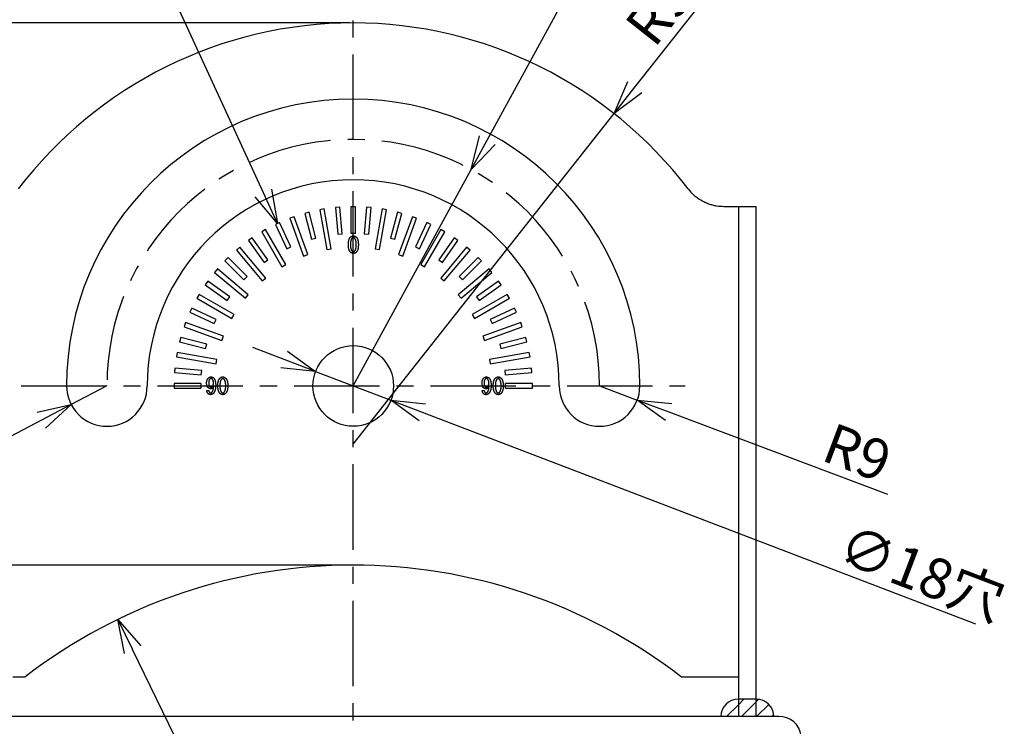
# Model space of a CAD drawing. Units: inches. Extents: x 2391 to 2796, y 233 to 513.
# Drawn here: x 2452 to 2526, y 410 to 462 of the extents above; entities that cross this region are included whole.
import ezdxf

# ---------------------------------------------------------------- set-up
doc = ezdxf.new("R2010")
doc.units = ezdxf.units.IN
doc.header["$LTSCALE"] = 0.2
doc.linetypes.add('CENTER', pattern=[50.8, 31.75, -6.35, 6.35, -6.35])
doc.styles.get("Standard").update_dxf_attribs({"font": 'txt.shx', "bigfont": 'bigfont.shx'})

msp = doc.modelspace()

# ---------------------------------------------------------------- linework, layer by layer
for p, q in [((2470.426, 449.528), (2459.835, 472.563)), ((2487.082, 453.461), (2495.866, 469.565)), ((2498.073, 457.392), (2505.354, 466.614)), ((2476.856, 462.172), (2418.646, 462.172)), ((2477.106, 430.839), (2496.523, 455.43)), ((2477.106, 435.172), (2485.885, 451.267)), ((2471.968, 437.135), (2469.633, 438.027)), ((2474.303, 436.243), (2479.908, 434.101)), ((2458.772, 435.172), (2456.112, 433.786)), ((2495.439, 435.172), (2498.247, 434.116)), ((2482.243, 433.209), (2523.418, 417.477)), ((2500.587, 433.235), (2516.867, 427.111)), ((2453.895, 432.631), (2436.795, 423.72)), ((2476.856, 421.839), (2441.183, 421.839)), ((2477.106, 381.839), (2460.684, 415.552)), ((2507.106, 411.872), (2505.772, 411.872)), ((2505.772, 411.457), (2506.187, 411.872)), ((2504.887, 410.572), (2505.772, 411.457)), ((2506.01, 410.572), (2507.106, 411.668)), ((2507.106, 411.668), (2507.296, 411.858)), ((2507.132, 410.572), (2508.038, 411.478)), ((2508.255, 410.572), (2508.398, 410.715))]:
    msp.add_line(p, q)
at = {"color": 7, "linetype": 'CENTER'}
for p, q in [((2477.106, 382.349), (2477.106, 468.718)), ((2452.388, 435.172), (2501.823, 435.172))]:
    msp.add_line(p, q, dxfattribs=at)
at = {"color": 0, "linetype": 'ByBlock', "lineweight": -2}
for p, q in [((2496.523, 455.43), (2497.547, 457.807)), ((2496.523, 455.43), (2498.073, 457.392)), ((2498.598, 456.977), (2496.523, 455.43)), ((2485.885, 451.267), (2486.494, 453.782)), ((2485.885, 451.267), (2487.082, 453.461)), ((2487.67, 453.141), (2485.885, 451.267)), ((2471.471, 447.256), (2469.818, 449.248)), ((2471.471, 447.256), (2470.426, 449.528)), ((2471.035, 449.807), (2471.471, 447.256)), ((2472.207, 437.761), (2474.303, 436.243)), ((2474.303, 436.243), (2471.968, 437.135)), ((2474.303, 436.243), (2471.729, 436.509)), ((2482.004, 432.583), (2479.908, 434.101)), ((2479.908, 434.101), (2482.483, 433.835)), ((2479.908, 434.101), (2482.243, 433.209)), ((2500.351, 432.609), (2498.247, 434.116)), ((2498.247, 434.116), (2500.823, 433.862)), ((2498.247, 434.116), (2500.587, 433.235)), ((2453.585, 433.225), (2456.112, 433.786)), ((2456.112, 433.786), (2453.895, 432.631)), ((2456.112, 433.786), (2454.204, 432.037)), ((2460.082, 415.259), (2459.59, 417.8)), ((2459.59, 417.8), (2461.287, 415.845)), ((2459.59, 417.8), (2460.684, 415.552))]:
    msp.add_line(p, q, dxfattribs=at)
at = {"color": 7}
for p, q in [((2477.272, 448.505), (2476.939, 448.505)), ((2476.939, 448.505), (2476.939, 446.505)), ((2477.272, 446.505), (2477.272, 448.505)), ((2473.816, 448.094), (2473.494, 448.008)), ((2473.494, 448.008), (2474.011, 446.076)), ((2474.333, 446.162), (2473.816, 448.094)), ((2474.955, 448.332), (2474.626, 448.274)), ((2474.626, 448.274), (2475.147, 445.319)), ((2475.475, 445.377), (2474.955, 448.332)), ((2476.11, 448.469), (2475.778, 448.44)), ((2475.778, 448.44), (2475.952, 446.448)), ((2476.284, 446.477), (2476.11, 448.469)), ((2478.102, 448.469), (2477.927, 446.477)), ((2478.434, 448.44), (2478.102, 448.469)), ((2478.26, 446.448), (2478.434, 448.44)), ((2479.257, 448.332), (2478.736, 445.377)), ((2479.064, 445.319), (2479.585, 448.274)), ((2479.585, 448.274), (2479.257, 448.332)), ((2480.396, 448.094), (2479.878, 446.162)), ((2480.2, 446.076), (2480.718, 448.008)), ((2480.718, 448.008), (2480.396, 448.094)), ((2471.622, 447.327), (2471.32, 447.186)), ((2471.32, 447.186), (2472.165, 445.373)), ((2472.467, 445.514), (2471.622, 447.327)), ((2472.702, 447.758), (2472.389, 447.644)), ((2472.389, 447.644), (2473.415, 444.825)), ((2473.728, 444.939), (2472.702, 447.758)), ((2481.509, 447.758), (2480.483, 444.939)), ((2480.797, 444.825), (2481.823, 447.644)), ((2481.823, 447.644), (2481.509, 447.758)), ((2482.59, 447.327), (2481.744, 445.514)), ((2482.046, 445.373), (2482.892, 447.186)), ((2482.892, 447.186), (2482.59, 447.327)), ((2470.583, 446.802), (2470.295, 446.636)), ((2470.295, 446.636), (2471.795, 444.038)), ((2472.083, 444.204), (2470.583, 446.802)), ((2475.952, 446.448), (2476.284, 446.477)), ((2477.272, 446.505), (2476.939, 446.505)), ((2477.927, 446.477), (2478.26, 446.448)), ((2483.628, 446.802), (2482.128, 444.204)), ((2482.417, 444.038), (2483.917, 446.636)), ((2483.917, 446.636), (2483.628, 446.802)), ((2469.595, 446.19), (2469.322, 445.999)), ((2469.322, 445.999), (2470.469, 444.36)), ((2470.742, 444.551), (2469.595, 446.19)), ((2474.011, 446.076), (2474.333, 446.162)), ((2479.878, 446.162), (2480.2, 446.076)), ((2484.617, 446.19), (2483.47, 444.551)), ((2483.743, 444.36), (2484.89, 445.999)), ((2484.89, 445.999), (2484.617, 446.19)), ((2468.663, 445.493), (2468.408, 445.279)), ((2468.408, 445.279), (2470.336, 442.981)), ((2470.591, 443.195), (2468.663, 445.493)), ((2472.165, 445.373), (2472.467, 445.514)), ((2473.415, 444.825), (2473.728, 444.939)), ((2475.147, 445.319), (2475.475, 445.377)), ((2478.736, 445.377), (2479.064, 445.319)), ((2480.483, 444.939), (2480.797, 444.825)), ((2481.744, 445.514), (2482.046, 445.373)), ((2485.549, 445.493), (2483.62, 443.195)), ((2483.876, 442.981), (2485.804, 445.279)), ((2485.804, 445.279), (2485.549, 445.493)), ((2467.795, 444.718), (2467.56, 444.482)), ((2467.56, 444.482), (2468.974, 443.068)), ((2469.21, 443.304), (2467.795, 444.718)), ((2470.469, 444.36), (2470.742, 444.551)), ((2471.795, 444.038), (2472.083, 444.204)), ((2482.128, 444.204), (2482.417, 444.038)), ((2483.47, 444.551), (2483.743, 444.36)), ((2486.416, 444.718), (2485.002, 443.304)), ((2485.237, 443.068), (2486.652, 444.482)), ((2486.652, 444.482), (2486.416, 444.718)), ((2466.999, 443.87), (2466.785, 443.615)), ((2466.785, 443.615), (2469.083, 441.687)), ((2469.297, 441.942), (2466.999, 443.87)), ((2487.213, 443.87), (2484.914, 441.942)), ((2485.129, 441.687), (2487.427, 443.615)), ((2487.427, 443.615), (2487.213, 443.87)), ((2466.279, 442.956), (2466.088, 442.683)), ((2466.088, 442.683), (2467.726, 441.536)), ((2467.918, 441.809), (2466.279, 442.956)), ((2468.974, 443.068), (2469.21, 443.304)), ((2470.336, 442.981), (2470.591, 443.195)), ((2483.62, 443.195), (2483.876, 442.981)), ((2485.002, 443.304), (2485.237, 443.068)), ((2487.932, 442.956), (2486.294, 441.809)), ((2486.485, 441.536), (2488.123, 442.683)), ((2488.123, 442.683), (2487.932, 442.956)), ((2465.642, 441.983), (2465.475, 441.694)), ((2468.24, 440.483), (2465.642, 441.983)), ((2469.083, 441.687), (2469.297, 441.942)), ((2484.914, 441.942), (2485.129, 441.687)), ((2488.569, 441.983), (2485.971, 440.483)), ((2488.736, 441.694), (2488.569, 441.983)), ((2465.475, 441.694), (2468.073, 440.194)), ((2467.726, 441.536), (2467.918, 441.809)), ((2486.138, 440.194), (2488.736, 441.694)), ((2486.294, 441.809), (2486.485, 441.536)), ((2465.092, 440.958), (2464.951, 440.656)), ((2464.951, 440.656), (2466.764, 439.811)), ((2466.905, 440.113), (2465.092, 440.958)), ((2468.073, 440.194), (2468.24, 440.483)), ((2485.971, 440.483), (2486.138, 440.194)), ((2489.119, 440.958), (2487.307, 440.113)), ((2487.448, 439.811), (2489.26, 440.656)), ((2489.26, 440.656), (2489.119, 440.958)), ((2464.633, 439.889), (2464.519, 439.576)), ((2467.453, 438.863), (2464.633, 439.889)), ((2466.764, 439.811), (2466.905, 440.113)), ((2489.578, 439.889), (2486.759, 438.863)), ((2487.307, 440.113), (2487.448, 439.811)), ((2489.692, 439.576), (2489.578, 439.889)), ((2464.519, 439.576), (2467.339, 438.55)), ((2486.873, 438.55), (2489.692, 439.576)), ((2464.27, 438.784), (2464.184, 438.462)), ((2464.184, 438.462), (2466.115, 437.944)), ((2466.202, 438.266), (2464.27, 438.784)), ((2466.115, 437.944), (2466.202, 438.266)), ((2467.339, 438.55), (2467.453, 438.863)), ((2486.759, 438.863), (2486.873, 438.55)), ((2489.942, 438.784), (2488.01, 438.266)), ((2488.01, 438.266), (2488.096, 437.944)), ((2488.096, 437.944), (2490.028, 438.462)), ((2490.028, 438.462), (2489.942, 438.784)), ((2464.004, 437.652), (2463.946, 437.323)), ((2466.958, 437.131), (2464.004, 437.652)), ((2490.208, 437.652), (2487.253, 437.131)), ((2490.265, 437.323), (2490.208, 437.652)), ((2463.946, 437.323), (2466.9, 436.802)), ((2466.9, 436.802), (2466.958, 437.131)), ((2487.253, 437.131), (2487.311, 436.802)), ((2487.311, 436.802), (2490.265, 437.323)), ((2463.838, 436.5), (2463.809, 436.168)), ((2463.809, 436.168), (2465.801, 435.994)), ((2465.83, 436.326), (2463.838, 436.5)), ((2465.801, 435.994), (2465.83, 436.326)), ((2490.374, 436.5), (2488.381, 436.326)), ((2488.381, 436.326), (2488.41, 435.994)), ((2488.41, 435.994), (2490.403, 436.168)), ((2490.403, 436.168), (2490.374, 436.5)), ((2465.772, 435.339), (2463.772, 435.339)), ((2463.772, 435.339), (2463.772, 435.005)), ((2465.772, 435.339), (2465.772, 435.005)), ((2490.439, 435.339), (2488.439, 435.339)), ((2488.439, 435.005), (2488.439, 435.339)), ((2490.439, 435.005), (2490.439, 435.339)), ((2463.772, 435.005), (2465.772, 435.005)), ((2466.207, 434.824), (2466.363, 434.824)), ((2486.707, 434.824), (2486.863, 434.824)), ((2488.439, 435.005), (2490.439, 435.005))]:
    msp.add_line(p, q, dxfattribs=at)
at = {"color": 3}
for p, q in [((2507.106, 448.505), (2504.688, 448.505)), ((2505.772, 448.505), (2505.772, 410.572)), ((2507.106, 410.572), (2507.106, 448.505)), ((2452.668, 413.505), (2451.772, 413.505)), ((2502.439, 413.505), (2501.544, 413.505)), ((2505.772, 413.505), (2502.439, 413.505)), ((2508.772, 410.572), (2445.439, 410.572))]:
    msp.add_line(p, q, dxfattribs=at)
msp.add_circle((2477.106, 435.172), 3, dxfattribs=at)
for centre, radius, start, end in [((2477.106, 430.839), 31.333, 37.28422, 142.71578), ((2477.106, 435.172), 21.333, 0, 180), ((2477.106, 435.172), 15.333, 0, 180), ((2504.688, 451.839), 3.333, 217.28422, 227.57224), ((2458.772, 435.172), 3, 180, 0), ((2495.439, 435.172), 3, 180, 0), ((2477.106, 381.839), 40, 52.34154, 127.65846), ((2508.877, 409.008), 1.567, 4.4019, 93.81132)]:
    msp.add_arc(centre, radius, start, end, dxfattribs=at)
at = {"linetype": 'CENTER'}
msp.add_arc((2477.106, 435.172), 18.333, 0, 180, dxfattribs=at)
for centre, start, end in [((2505.772, 410.572), 90, 180), ((2507.106, 410.572), 0, 90)]:
    msp.add_arc(centre, 1.3, start, end)
at = {"color": 3}
msp.add_open_spline([(2504.688, 448.505), (2504.521, 448.505), (2504.343, 448.518), (2504.058, 448.564), (2503.959, 448.584), (2503.762, 448.635), (2503.662, 448.665), (2503.464, 448.736), (2503.365, 448.777), (2503.167, 448.871), (2503.069, 448.923), (2502.784, 449.094), (2502.606, 449.226), (2502.439, 449.378)], degree=3, knots=[0, 0, 0, 0, 0.25, 0.25, 0.375, 0.375, 0.5, 0.5, 0.625, 0.625, 0.75, 0.75, 1, 1, 1, 1], dxfattribs=at)
at = {"color": 7}
for points, knots in [([(2476.906, 446.246), (2476.914, 446.254), (2476.929, 446.269), (2476.954, 446.288), (2476.98, 446.304), (2477.005, 446.318), (2477.032, 446.328), (2477.06, 446.335), (2477.088, 446.34), (2477.107, 446.341), (2477.116, 446.341)], [0, 0, 0, 0, 0.138765, 0.270224, 0.39754, 0.520816, 0.64129, 0.760851, 0.88005, 1, 1, 1, 1]), ([(2477.116, 446.341), (2477.126, 446.341), (2477.145, 446.34), (2477.173, 446.335), (2477.2, 446.328), (2477.227, 446.318), (2477.253, 446.304), (2477.278, 446.288), (2477.303, 446.269), (2477.318, 446.254), (2477.326, 446.246)], [0, 0, 0, 0, 0.11995, 0.239149, 0.35871, 0.479184, 0.60246, 0.729776, 0.861235, 1, 1, 1, 1]), ([(2476.743, 445.683), (2476.743, 445.7), (2476.744, 445.732), (2476.745, 445.779), (2476.749, 445.824), (2476.753, 445.868), (2476.759, 445.91), (2476.766, 445.95), (2476.774, 445.988), (2476.784, 446.024), (2476.794, 446.058), (2476.806, 446.09), (2476.82, 446.121), (2476.835, 446.15), (2476.85, 446.177), (2476.867, 446.202), (2476.886, 446.225), (2476.899, 446.239), (2476.906, 446.246)], [0, 0, 0, 0, 0.0815892, 0.1602947, 0.2362123, 0.3089787, 0.3790332, 0.4465754, 0.5112382, 0.5735439, 0.6332166, 0.6907995, 0.7464472, 0.8001486, 0.8520957, 0.902342, 0.9517364, 1, 1, 1, 1]), ([(2476.906, 445.114), (2476.899, 445.121), (2476.886, 445.135), (2476.867, 445.158), (2476.85, 445.184), (2476.835, 445.211), (2476.82, 445.24), (2476.806, 445.271), (2476.794, 445.303), (2476.784, 445.338), (2476.774, 445.375), (2476.766, 445.413), (2476.759, 445.453), (2476.753, 445.496), (2476.749, 445.54), (2476.745, 445.586), (2476.744, 445.634), (2476.743, 445.667), (2476.743, 445.683)], [0, 0, 0, 0, 0.047741, 0.0966005, 0.1466445, 0.198386, 0.2518738, 0.3072988, 0.3646462, 0.4244624, 0.486894, 0.5516655, 0.618884, 0.6894107, 0.7626241, 0.8385452, 0.9176392, 1, 1, 1, 1]), ([(2477.028, 446.172), (2477.023, 446.166), (2477.012, 446.154), (2476.997, 446.134), (2476.984, 446.113), (2476.971, 446.09), (2476.96, 446.065), (2476.949, 446.039), (2476.94, 446.011), (2476.931, 445.981), (2476.924, 445.95), (2476.917, 445.917), (2476.912, 445.882), (2476.907, 445.846), (2476.904, 445.807), (2476.901, 445.768), (2476.899, 445.726), (2476.899, 445.698), (2476.899, 445.683)], [0, 0, 0, 0, 0.0458656, 0.0927724, 0.1417727, 0.1922955, 0.2451812, 0.2997568, 0.3573056, 0.4170585, 0.4796087, 0.5445946, 0.6130717, 0.684168, 0.7584419, 0.8354761, 0.9163018, 1, 1, 1, 1]), ([(2476.899, 445.683), (2476.899, 445.668), (2476.899, 445.639), (2476.901, 445.596), (2476.903, 445.555), (2476.907, 445.516), (2476.912, 445.478), (2476.917, 445.443), (2476.924, 445.409), (2476.931, 445.377), (2476.94, 445.347), (2476.949, 445.319), (2476.959, 445.292), (2476.971, 445.268), (2476.984, 445.245), (2476.997, 445.224), (2477.012, 445.205), (2477.023, 445.194), (2477.028, 445.188)], [0, 0, 0, 0, 0.085917, 0.16804, 0.246898, 0.322072, 0.394105, 0.463071, 0.528584, 0.591216, 0.650616, 0.70738, 0.761657, 0.81339, 0.862804, 0.910329, 0.955834, 1, 1, 1, 1]), ([(2477.116, 446.212), (2477.108, 446.212), (2477.093, 446.211), (2477.07, 446.203), (2477.048, 446.19), (2477.035, 446.178), (2477.028, 446.172)], [0, 0, 0, 0, 0.2358058, 0.4725799, 0.7246434, 1, 1, 1, 1]), ([(2477.204, 446.172), (2477.198, 446.178), (2477.185, 446.19), (2477.163, 446.203), (2477.14, 446.211), (2477.124, 446.212), (2477.116, 446.212)], [0, 0, 0, 0, 0.2753566, 0.5274201, 0.7641942, 1, 1, 1, 1]), ([(2477.333, 445.683), (2477.333, 445.698), (2477.333, 445.727), (2477.331, 445.769), (2477.329, 445.809), (2477.325, 445.848), (2477.321, 445.885), (2477.315, 445.92), (2477.309, 445.953), (2477.301, 445.985), (2477.293, 446.014), (2477.283, 446.042), (2477.273, 446.068), (2477.261, 446.092), (2477.248, 446.115), (2477.235, 446.136), (2477.22, 446.155), (2477.21, 446.166), (2477.204, 446.172)], [0, 0, 0, 0, 0.08507, 0.166784, 0.245194, 0.32036, 0.392348, 0.460754, 0.52615, 0.589108, 0.648333, 0.705362, 0.759882, 0.811838, 0.861459, 0.909184, 0.95527, 1, 1, 1, 1]), ([(2477.204, 445.188), (2477.21, 445.194), (2477.22, 445.205), (2477.235, 445.224), (2477.248, 445.245), (2477.261, 445.268), (2477.273, 445.292), (2477.283, 445.319), (2477.293, 445.347), (2477.301, 445.377), (2477.309, 445.409), (2477.315, 445.443), (2477.321, 445.478), (2477.325, 445.516), (2477.329, 445.555), (2477.331, 445.596), (2477.333, 445.639), (2477.333, 445.668), (2477.333, 445.683)], [0, 0, 0, 0, 0.0441661, 0.0896707, 0.1371957, 0.1866099, 0.2383426, 0.2926197, 0.3493842, 0.4087842, 0.4714158, 0.5369289, 0.6058954, 0.6779284, 0.753102, 0.8319605, 0.914083, 1, 1, 1, 1]), ([(2477.326, 446.246), (2477.333, 446.239), (2477.346, 446.225), (2477.365, 446.202), (2477.382, 446.177), (2477.398, 446.15), (2477.413, 446.121), (2477.426, 446.09), (2477.438, 446.058), (2477.449, 446.024), (2477.458, 445.988), (2477.467, 445.95), (2477.474, 445.91), (2477.479, 445.868), (2477.483, 445.824), (2477.487, 445.779), (2477.488, 445.732), (2477.489, 445.7), (2477.489, 445.683)], [0, 0, 0, 0, 0.048262, 0.097654, 0.147899, 0.200058, 0.253566, 0.309212, 0.366793, 0.426463, 0.488766, 0.553427, 0.620967, 0.691075, 0.763796, 0.839711, 0.918414, 1, 1, 1, 1]), ([(2477.489, 445.683), (2477.489, 445.667), (2477.488, 445.634), (2477.487, 445.586), (2477.483, 445.54), (2477.479, 445.496), (2477.474, 445.454), (2477.467, 445.413), (2477.458, 445.375), (2477.449, 445.338), (2477.438, 445.303), (2477.426, 445.271), (2477.413, 445.24), (2477.398, 445.211), (2477.382, 445.184), (2477.365, 445.158), (2477.346, 445.135), (2477.333, 445.121), (2477.326, 445.114)], [0, 0, 0, 0, 0.082358, 0.161449, 0.237367, 0.310537, 0.381116, 0.448332, 0.513101, 0.575531, 0.635345, 0.69269, 0.748113, 0.801411, 0.853361, 0.903403, 0.952261, 1, 1, 1, 1]), ([(2477.116, 445.019), (2477.107, 445.02), (2477.088, 445.02), (2477.06, 445.025), (2477.032, 445.032), (2477.006, 445.043), (2476.98, 445.056), (2476.954, 445.073), (2476.929, 445.092), (2476.914, 445.106), (2476.906, 445.114)], [0, 0, 0, 0, 0.120095, 0.239438, 0.359143, 0.479763, 0.602699, 0.730169, 0.861787, 1, 1, 1, 1]), ([(2477.028, 445.188), (2477.035, 445.182), (2477.048, 445.17), (2477.07, 445.158), (2477.093, 445.149), (2477.108, 445.148), (2477.116, 445.148)], [0, 0, 0, 0, 0.275483, 0.526385, 0.764086, 1, 1, 1, 1]), ([(2477.116, 445.148), (2477.124, 445.148), (2477.14, 445.149), (2477.163, 445.158), (2477.185, 445.17), (2477.198, 445.182), (2477.204, 445.188)], [0, 0, 0, 0, 0.235914, 0.473615, 0.724517, 1, 1, 1, 1]), ([(2477.326, 445.114), (2477.318, 445.106), (2477.303, 445.092), (2477.278, 445.073), (2477.253, 445.056), (2477.227, 445.043), (2477.2, 445.032), (2477.173, 445.025), (2477.145, 445.02), (2477.126, 445.02), (2477.116, 445.019)], [0, 0, 0, 0, 0.138213, 0.269831, 0.397301, 0.520237, 0.640857, 0.760562, 0.879905, 1, 1, 1, 1]), ([(2466.194, 435.4), (2466.194, 435.419), (2466.195, 435.455), (2466.201, 435.508), (2466.21, 435.557), (2466.224, 435.603), (2466.241, 435.646), (2466.262, 435.685), (2466.286, 435.721), (2466.306, 435.742), (2466.316, 435.753)], [0, 0, 0, 0, 0.146296, 0.284076, 0.414969, 0.539431, 0.658863, 0.774135, 0.887624, 1, 1, 1, 1]), ([(2466.302, 435.041), (2466.294, 435.051), (2466.276, 435.07), (2466.254, 435.104), (2466.235, 435.143), (2466.22, 435.186), (2466.208, 435.233), (2466.2, 435.285), (2466.195, 435.341), (2466.194, 435.38), (2466.194, 435.4)], [0, 0, 0, 0, 0.100887, 0.205527, 0.316461, 0.434351, 0.560206, 0.696486, 0.842628, 1, 1, 1, 1]), ([(2466.316, 435.753), (2466.323, 435.76), (2466.338, 435.774), (2466.361, 435.792), (2466.385, 435.807), (2466.411, 435.819), (2466.436, 435.829), (2466.463, 435.836), (2466.491, 435.84), (2466.51, 435.841), (2466.519, 435.841)], [0, 0, 0, 0, 0.1334052, 0.2630592, 0.3878563, 0.5106161, 0.6320272, 0.7526097, 0.8753101, 1, 1, 1, 1]), ([(2466.424, 435.672), (2466.418, 435.665), (2466.406, 435.651), (2466.391, 435.626), (2466.378, 435.598), (2466.367, 435.566), (2466.36, 435.53), (2466.354, 435.49), (2466.35, 435.446), (2466.35, 435.416), (2466.35, 435.4)], [0, 0, 0, 0, 0.094035, 0.193515, 0.300851, 0.41752, 0.545328, 0.684587, 0.83597, 1, 1, 1, 1]), ([(2466.35, 435.4), (2466.35, 435.384), (2466.35, 435.351), (2466.354, 435.306), (2466.359, 435.264), (2466.366, 435.227), (2466.375, 435.194), (2466.387, 435.166), (2466.401, 435.142), (2466.412, 435.129), (2466.418, 435.122)], [0, 0, 0, 0, 0.171839, 0.329437, 0.472319, 0.601198, 0.717306, 0.821645, 0.9152, 1, 1, 1, 1]), ([(2466.512, 435.719), (2466.505, 435.718), (2466.491, 435.717), (2466.469, 435.707), (2466.446, 435.692), (2466.432, 435.679), (2466.424, 435.672)], [0, 0, 0, 0, 0.205474, 0.432966, 0.694589, 1, 1, 1, 1]), ([(2466.614, 435.678), (2466.607, 435.685), (2466.593, 435.697), (2466.569, 435.71), (2466.541, 435.718), (2466.522, 435.719), (2466.512, 435.719)], [0, 0, 0, 0, 0.249052, 0.491816, 0.739985, 1, 1, 1, 1]), ([(2466.519, 435.841), (2466.529, 435.841), (2466.547, 435.84), (2466.575, 435.837), (2466.601, 435.83), (2466.626, 435.821), (2466.65, 435.809), (2466.674, 435.796), (2466.696, 435.779), (2466.709, 435.766), (2466.716, 435.76)], [0, 0, 0, 0, 0.129911, 0.255144, 0.378267, 0.499952, 0.622216, 0.745323, 0.870745, 1, 1, 1, 1]), ([(2466.702, 435.373), (2466.702, 435.391), (2466.702, 435.424), (2466.697, 435.472), (2466.691, 435.517), (2466.681, 435.557), (2466.669, 435.594), (2466.654, 435.626), (2466.636, 435.654), (2466.621, 435.67), (2466.614, 435.678)], [0, 0, 0, 0, 0.160599, 0.309382, 0.446823, 0.573942, 0.691352, 0.799772, 0.902546, 1, 1, 1, 1]), ([(2466.621, 435.129), (2466.628, 435.136), (2466.641, 435.15), (2466.657, 435.175), (2466.671, 435.202), (2466.683, 435.231), (2466.691, 435.263), (2466.698, 435.298), (2466.702, 435.335), (2466.702, 435.36), (2466.702, 435.373)], [0, 0, 0, 0, 0.109158, 0.219961, 0.334387, 0.453074, 0.578368, 0.710061, 0.8506, 1, 1, 1, 1]), ([(2466.716, 435.76), (2466.722, 435.753), (2466.735, 435.739), (2466.753, 435.717), (2466.769, 435.692), (2466.785, 435.666), (2466.798, 435.637), (2466.811, 435.607), (2466.823, 435.575), (2466.833, 435.541), (2466.842, 435.504), (2466.85, 435.466), (2466.857, 435.426), (2466.862, 435.384), (2466.867, 435.34), (2466.869, 435.294), (2466.872, 435.246), (2466.872, 435.214), (2466.872, 435.197)], [0, 0, 0, 0, 0.046666, 0.094477, 0.143511, 0.194505, 0.247281, 0.302036, 0.359692, 0.419342, 0.481675, 0.546494, 0.614565, 0.685301, 0.759555, 0.836569, 0.916428, 1, 1, 1, 1]), ([(2467.028, 435.183), (2467.028, 435.2), (2467.028, 435.232), (2467.03, 435.279), (2467.033, 435.324), (2467.038, 435.368), (2467.043, 435.41), (2467.05, 435.45), (2467.059, 435.488), (2467.068, 435.524), (2467.079, 435.558), (2467.091, 435.59), (2467.104, 435.621), (2467.119, 435.65), (2467.135, 435.677), (2467.152, 435.702), (2467.17, 435.725), (2467.184, 435.739), (2467.19, 435.746)], [0, 0, 0, 0, 0.081589, 0.160295, 0.236212, 0.308979, 0.379033, 0.446575, 0.511238, 0.573544, 0.633217, 0.6908, 0.746447, 0.800149, 0.852096, 0.902342, 0.951736, 1, 1, 1, 1]), ([(2467.312, 435.672), (2467.307, 435.666), (2467.297, 435.654), (2467.282, 435.634), (2467.268, 435.613), (2467.256, 435.59), (2467.244, 435.565), (2467.233, 435.539), (2467.224, 435.511), (2467.215, 435.481), (2467.208, 435.45), (2467.201, 435.417), (2467.196, 435.382), (2467.191, 435.346), (2467.188, 435.307), (2467.185, 435.268), (2467.184, 435.226), (2467.184, 435.198), (2467.184, 435.183)], [0, 0, 0, 0, 0.045866, 0.092772, 0.141773, 0.192296, 0.245181, 0.299757, 0.357306, 0.417058, 0.479609, 0.544595, 0.613072, 0.684168, 0.758442, 0.835476, 0.916302, 1, 1, 1, 1]), ([(2467.19, 435.746), (2467.198, 435.754), (2467.214, 435.769), (2467.239, 435.788), (2467.264, 435.804), (2467.29, 435.818), (2467.317, 435.828), (2467.344, 435.835), (2467.372, 435.84), (2467.391, 435.841), (2467.401, 435.841)], [0, 0, 0, 0, 0.138765, 0.270224, 0.39754, 0.520816, 0.64129, 0.760851, 0.88005, 1, 1, 1, 1]), ([(2467.401, 435.712), (2467.393, 435.712), (2467.377, 435.711), (2467.354, 435.703), (2467.332, 435.69), (2467.319, 435.678), (2467.312, 435.672)], [0, 0, 0, 0, 0.235806, 0.47258, 0.724643, 1, 1, 1, 1]), ([(2467.401, 435.841), (2467.41, 435.841), (2467.429, 435.84), (2467.457, 435.835), (2467.484, 435.828), (2467.511, 435.818), (2467.537, 435.804), (2467.563, 435.788), (2467.588, 435.769), (2467.603, 435.754), (2467.611, 435.746)], [0, 0, 0, 0, 0.11995, 0.239149, 0.35871, 0.479184, 0.60246, 0.729776, 0.861235, 1, 1, 1, 1]), ([(2467.489, 435.672), (2467.482, 435.678), (2467.469, 435.69), (2467.447, 435.703), (2467.424, 435.711), (2467.408, 435.712), (2467.401, 435.712)], [0, 0, 0, 0, 0.275357, 0.52742, 0.764194, 1, 1, 1, 1]), ([(2467.618, 435.183), (2467.617, 435.198), (2467.617, 435.227), (2467.616, 435.269), (2467.613, 435.309), (2467.61, 435.348), (2467.605, 435.385), (2467.6, 435.42), (2467.593, 435.453), (2467.586, 435.485), (2467.577, 435.514), (2467.568, 435.542), (2467.557, 435.568), (2467.545, 435.592), (2467.533, 435.615), (2467.519, 435.636), (2467.505, 435.655), (2467.494, 435.666), (2467.489, 435.672)], [0, 0, 0, 0, 0.08507, 0.166784, 0.245194, 0.32036, 0.392348, 0.460754, 0.52615, 0.589108, 0.648333, 0.705362, 0.759882, 0.811838, 0.861459, 0.909184, 0.95527, 1, 1, 1, 1]), ([(2467.611, 435.746), (2467.617, 435.739), (2467.631, 435.725), (2467.649, 435.702), (2467.666, 435.677), (2467.683, 435.65), (2467.697, 435.621), (2467.71, 435.59), (2467.722, 435.558), (2467.733, 435.524), (2467.743, 435.488), (2467.751, 435.45), (2467.758, 435.41), (2467.764, 435.368), (2467.768, 435.324), (2467.771, 435.279), (2467.773, 435.232), (2467.773, 435.2), (2467.774, 435.183)], [0, 0, 0, 0, 0.048262, 0.097654, 0.147899, 0.200058, 0.253566, 0.309212, 0.366793, 0.426463, 0.488766, 0.553427, 0.620967, 0.691075, 0.763796, 0.839711, 0.918414, 1, 1, 1, 1]), ([(2486.694, 435.4), (2486.694, 435.419), (2486.695, 435.455), (2486.701, 435.508), (2486.71, 435.557), (2486.724, 435.603), (2486.741, 435.646), (2486.762, 435.685), (2486.786, 435.721), (2486.806, 435.742), (2486.816, 435.753)], [0, 0, 0, 0, 0.146296, 0.284076, 0.414969, 0.539431, 0.658863, 0.774135, 0.887624, 1, 1, 1, 1]), ([(2486.802, 435.041), (2486.794, 435.051), (2486.776, 435.07), (2486.754, 435.104), (2486.735, 435.143), (2486.72, 435.186), (2486.708, 435.233), (2486.7, 435.285), (2486.695, 435.341), (2486.694, 435.38), (2486.694, 435.4)], [0, 0, 0, 0, 0.100887, 0.205527, 0.316461, 0.434351, 0.560206, 0.696486, 0.842628, 1, 1, 1, 1]), ([(2486.816, 435.753), (2486.823, 435.76), (2486.838, 435.774), (2486.861, 435.792), (2486.885, 435.807), (2486.911, 435.819), (2486.936, 435.829), (2486.963, 435.836), (2486.991, 435.84), (2487.01, 435.841), (2487.019, 435.841)], [0, 0, 0, 0, 0.133405, 0.263059, 0.387856, 0.510616, 0.632027, 0.75261, 0.87531, 1, 1, 1, 1]), ([(2486.924, 435.672), (2486.918, 435.665), (2486.906, 435.651), (2486.891, 435.626), (2486.878, 435.598), (2486.867, 435.566), (2486.86, 435.53), (2486.854, 435.49), (2486.85, 435.446), (2486.85, 435.416), (2486.85, 435.4)], [0, 0, 0, 0, 0.0940352, 0.1935149, 0.3008513, 0.41752, 0.5453282, 0.6845871, 0.8359698, 1, 1, 1, 1]), ([(2486.85, 435.4), (2486.85, 435.384), (2486.85, 435.351), (2486.854, 435.306), (2486.859, 435.264), (2486.866, 435.227), (2486.875, 435.194), (2486.887, 435.166), (2486.901, 435.142), (2486.912, 435.129), (2486.918, 435.122)], [0, 0, 0, 0, 0.171839, 0.329437, 0.472319, 0.601198, 0.717306, 0.821645, 0.9152, 1, 1, 1, 1]), ([(2487.012, 435.719), (2487.005, 435.718), (2486.991, 435.717), (2486.969, 435.707), (2486.946, 435.692), (2486.932, 435.679), (2486.924, 435.672)], [0, 0, 0, 0, 0.205474, 0.432966, 0.694589, 1, 1, 1, 1]), ([(2487.114, 435.678), (2487.107, 435.685), (2487.093, 435.697), (2487.069, 435.71), (2487.041, 435.718), (2487.022, 435.719), (2487.012, 435.719)], [0, 0, 0, 0, 0.249052, 0.491816, 0.739985, 1, 1, 1, 1]), ([(2487.019, 435.841), (2487.029, 435.841), (2487.047, 435.84), (2487.075, 435.837), (2487.101, 435.83), (2487.126, 435.821), (2487.15, 435.809), (2487.174, 435.796), (2487.196, 435.779), (2487.209, 435.766), (2487.216, 435.76)], [0, 0, 0, 0, 0.129911, 0.255144, 0.378267, 0.499952, 0.622216, 0.745323, 0.870745, 1, 1, 1, 1]), ([(2487.202, 435.373), (2487.202, 435.391), (2487.202, 435.424), (2487.197, 435.472), (2487.191, 435.517), (2487.181, 435.557), (2487.169, 435.594), (2487.154, 435.626), (2487.136, 435.654), (2487.121, 435.67), (2487.114, 435.678)], [0, 0, 0, 0, 0.160599, 0.309382, 0.446823, 0.573942, 0.691352, 0.799772, 0.902546, 1, 1, 1, 1]), ([(2487.121, 435.129), (2487.128, 435.136), (2487.141, 435.15), (2487.157, 435.175), (2487.171, 435.202), (2487.183, 435.231), (2487.191, 435.263), (2487.198, 435.298), (2487.202, 435.335), (2487.202, 435.36), (2487.202, 435.373)], [0, 0, 0, 0, 0.1091581, 0.2199613, 0.3343872, 0.453074, 0.5783679, 0.7100612, 0.8506002, 1, 1, 1, 1]), ([(2487.216, 435.76), (2487.222, 435.753), (2487.235, 435.739), (2487.253, 435.717), (2487.269, 435.692), (2487.285, 435.666), (2487.298, 435.637), (2487.311, 435.607), (2487.323, 435.575), (2487.333, 435.541), (2487.342, 435.504), (2487.35, 435.466), (2487.357, 435.426), (2487.362, 435.384), (2487.367, 435.34), (2487.369, 435.294), (2487.372, 435.246), (2487.372, 435.214), (2487.372, 435.197)], [0, 0, 0, 0, 0.046666, 0.094477, 0.143511, 0.194505, 0.247281, 0.302036, 0.359692, 0.419342, 0.481675, 0.546494, 0.614565, 0.685301, 0.759555, 0.836569, 0.916428, 1, 1, 1, 1]), ([(2487.528, 435.183), (2487.528, 435.2), (2487.528, 435.232), (2487.53, 435.279), (2487.533, 435.324), (2487.538, 435.368), (2487.543, 435.41), (2487.55, 435.45), (2487.559, 435.488), (2487.568, 435.524), (2487.579, 435.558), (2487.591, 435.59), (2487.604, 435.621), (2487.619, 435.65), (2487.635, 435.677), (2487.652, 435.702), (2487.67, 435.725), (2487.684, 435.739), (2487.69, 435.746)], [0, 0, 0, 0, 0.0815892, 0.1602947, 0.2362123, 0.3089787, 0.3790332, 0.4465754, 0.5112382, 0.5735439, 0.6332166, 0.6907995, 0.7464472, 0.8001486, 0.8520957, 0.902342, 0.9517364, 1, 1, 1, 1]), ([(2487.812, 435.672), (2487.807, 435.666), (2487.797, 435.654), (2487.782, 435.634), (2487.768, 435.613), (2487.756, 435.59), (2487.744, 435.565), (2487.733, 435.539), (2487.724, 435.511), (2487.715, 435.481), (2487.708, 435.45), (2487.701, 435.417), (2487.696, 435.382), (2487.691, 435.346), (2487.688, 435.307), (2487.685, 435.268), (2487.684, 435.226), (2487.684, 435.198), (2487.684, 435.183)], [0, 0, 0, 0, 0.045866, 0.092772, 0.141773, 0.192296, 0.245181, 0.299757, 0.357306, 0.417058, 0.479609, 0.544595, 0.613072, 0.684168, 0.758442, 0.835476, 0.916302, 1, 1, 1, 1]), ([(2487.69, 435.746), (2487.698, 435.754), (2487.714, 435.769), (2487.739, 435.788), (2487.764, 435.804), (2487.79, 435.818), (2487.817, 435.828), (2487.844, 435.835), (2487.872, 435.84), (2487.891, 435.841), (2487.901, 435.841)], [0, 0, 0, 0, 0.1387647, 0.2702235, 0.39754, 0.5208165, 0.6412902, 0.7608511, 0.8800497, 1, 1, 1, 1]), ([(2487.901, 435.712), (2487.893, 435.712), (2487.877, 435.711), (2487.854, 435.703), (2487.832, 435.69), (2487.819, 435.678), (2487.812, 435.672)], [0, 0, 0, 0, 0.235806, 0.47258, 0.724643, 1, 1, 1, 1]), ([(2487.901, 435.841), (2487.91, 435.841), (2487.929, 435.84), (2487.957, 435.835), (2487.984, 435.828), (2488.011, 435.818), (2488.037, 435.804), (2488.063, 435.788), (2488.088, 435.769), (2488.103, 435.754), (2488.111, 435.746)], [0, 0, 0, 0, 0.11995, 0.239149, 0.35871, 0.479184, 0.60246, 0.729776, 0.861235, 1, 1, 1, 1]), ([(2487.989, 435.672), (2487.982, 435.678), (2487.969, 435.69), (2487.947, 435.703), (2487.924, 435.711), (2487.908, 435.712), (2487.901, 435.712)], [0, 0, 0, 0, 0.275357, 0.52742, 0.764194, 1, 1, 1, 1]), ([(2488.118, 435.183), (2488.117, 435.198), (2488.117, 435.227), (2488.116, 435.269), (2488.113, 435.309), (2488.11, 435.348), (2488.105, 435.385), (2488.1, 435.42), (2488.093, 435.453), (2488.086, 435.485), (2488.077, 435.514), (2488.068, 435.542), (2488.057, 435.568), (2488.045, 435.592), (2488.033, 435.615), (2488.019, 435.636), (2488.005, 435.655), (2487.994, 435.666), (2487.989, 435.672)], [0, 0, 0, 0, 0.08507, 0.166784, 0.245194, 0.32036, 0.392348, 0.460754, 0.52615, 0.589108, 0.648333, 0.705362, 0.759882, 0.811838, 0.861459, 0.909184, 0.95527, 1, 1, 1, 1]), ([(2488.111, 435.746), (2488.117, 435.739), (2488.131, 435.725), (2488.149, 435.702), (2488.166, 435.677), (2488.183, 435.65), (2488.197, 435.621), (2488.21, 435.59), (2488.222, 435.558), (2488.233, 435.524), (2488.243, 435.488), (2488.251, 435.45), (2488.258, 435.41), (2488.264, 435.368), (2488.268, 435.324), (2488.271, 435.279), (2488.273, 435.232), (2488.273, 435.2), (2488.274, 435.183)], [0, 0, 0, 0, 0.048262, 0.097654, 0.147899, 0.200058, 0.253566, 0.309212, 0.366793, 0.426463, 0.488766, 0.553427, 0.620967, 0.691075, 0.763796, 0.839711, 0.918414, 1, 1, 1, 1]), ([(2466.323, 434.58), (2466.314, 434.589), (2466.297, 434.607), (2466.275, 434.635), (2466.255, 434.665), (2466.239, 434.695), (2466.226, 434.726), (2466.217, 434.758), (2466.21, 434.791), (2466.208, 434.813), (2466.207, 434.824)], [0, 0, 0, 0, 0.136319, 0.267028, 0.393048, 0.516633, 0.637631, 0.758093, 0.878565, 1, 1, 1, 1]), ([(2466.485, 434.96), (2466.477, 434.96), (2466.46, 434.96), (2466.436, 434.964), (2466.412, 434.971), (2466.388, 434.98), (2466.366, 434.991), (2466.344, 435.005), (2466.322, 435.022), (2466.309, 435.035), (2466.302, 435.041)], [0, 0, 0, 0, 0.122169, 0.241932, 0.362111, 0.483357, 0.606684, 0.732273, 0.863581, 1, 1, 1, 1]), ([(2466.485, 434.519), (2466.477, 434.52), (2466.461, 434.52), (2466.437, 434.523), (2466.415, 434.528), (2466.394, 434.534), (2466.374, 434.543), (2466.356, 434.553), (2466.338, 434.566), (2466.328, 434.575), (2466.323, 434.58)], [0, 0, 0, 0, 0.139578, 0.271504, 0.399707, 0.522234, 0.643393, 0.762037, 0.881256, 1, 1, 1, 1]), ([(2466.363, 434.824), (2466.364, 434.817), (2466.364, 434.803), (2466.367, 434.782), (2466.372, 434.762), (2466.378, 434.743), (2466.387, 434.724), (2466.398, 434.707), (2466.41, 434.69), (2466.419, 434.68), (2466.424, 434.675)], [0, 0, 0, 0, 0.130552, 0.257515, 0.380727, 0.503031, 0.625146, 0.747638, 0.872288, 1, 1, 1, 1]), ([(2466.418, 435.122), (2466.424, 435.116), (2466.438, 435.104), (2466.461, 435.091), (2466.486, 435.083), (2466.504, 435.082), (2466.512, 435.082)], [0, 0, 0, 0, 0.260629, 0.508752, 0.750061, 1, 1, 1, 1]), ([(2466.424, 434.675), (2466.429, 434.671), (2466.439, 434.662), (2466.457, 434.654), (2466.477, 434.649), (2466.491, 434.648), (2466.499, 434.648)], [0, 0, 0, 0, 0.23275, 0.470097, 0.724538, 1, 1, 1, 1]), ([(2466.716, 435.116), (2466.71, 435.103), (2466.697, 435.079), (2466.675, 435.047), (2466.649, 435.02), (2466.622, 434.998), (2466.591, 434.981), (2466.558, 434.969), (2466.523, 434.961), (2466.498, 434.96), (2466.485, 434.96)], [0, 0, 0, 0, 0.141091, 0.272696, 0.395971, 0.5157, 0.632929, 0.750711, 0.872227, 1, 1, 1, 1]), ([(2466.689, 434.6), (2466.682, 434.594), (2466.668, 434.581), (2466.646, 434.565), (2466.622, 434.551), (2466.597, 434.539), (2466.571, 434.53), (2466.544, 434.524), (2466.515, 434.52), (2466.495, 434.52), (2466.485, 434.519)], [0, 0, 0, 0, 0.125775, 0.248635, 0.370276, 0.490721, 0.613641, 0.738546, 0.866971, 1, 1, 1, 1]), ([(2466.499, 434.648), (2466.507, 434.648), (2466.523, 434.649), (2466.545, 434.658), (2466.567, 434.67), (2466.58, 434.682), (2466.587, 434.688)], [0, 0, 0, 0, 0.235914, 0.473615, 0.724517, 1, 1, 1, 1]), ([(2466.512, 435.082), (2466.522, 435.082), (2466.542, 435.083), (2466.571, 435.093), (2466.598, 435.108), (2466.613, 435.122), (2466.621, 435.129)], [0, 0, 0, 0, 0.245087, 0.487555, 0.734629, 1, 1, 1, 1]), ([(2466.587, 434.688), (2466.591, 434.693), (2466.6, 434.702), (2466.612, 434.717), (2466.623, 434.735), (2466.634, 434.753), (2466.644, 434.774), (2466.653, 434.797), (2466.662, 434.821), (2466.67, 434.847), (2466.678, 434.874), (2466.685, 434.903), (2466.692, 434.935), (2466.698, 434.967), (2466.703, 435.002), (2466.708, 435.038), (2466.712, 435.076), (2466.715, 435.102), (2466.716, 435.116)], [0, 0, 0, 0, 0.040357, 0.083317, 0.128143, 0.175991, 0.226486, 0.280045, 0.33679, 0.396651, 0.459902, 0.525947, 0.596068, 0.669778, 0.746573, 0.82751, 0.91161, 1, 1, 1, 1]), ([(2466.872, 435.197), (2466.872, 435.18), (2466.871, 435.147), (2466.869, 435.098), (2466.866, 435.051), (2466.861, 435.005), (2466.854, 434.961), (2466.846, 434.92), (2466.837, 434.88), (2466.827, 434.841), (2466.814, 434.805), (2466.801, 434.77), (2466.786, 434.737), (2466.769, 434.706), (2466.751, 434.677), (2466.732, 434.65), (2466.711, 434.624), (2466.696, 434.608), (2466.689, 434.6)], [0, 0, 0, 0, 0.079269, 0.155846, 0.229847, 0.301299, 0.370274, 0.436607, 0.500662, 0.562538, 0.622593, 0.680739, 0.737275, 0.791862, 0.845227, 0.897591, 0.949189, 1, 1, 1, 1]), ([(2467.19, 434.614), (2467.184, 434.621), (2467.17, 434.635), (2467.152, 434.658), (2467.135, 434.684), (2467.119, 434.711), (2467.104, 434.74), (2467.091, 434.771), (2467.079, 434.803), (2467.068, 434.838), (2467.059, 434.875), (2467.05, 434.913), (2467.043, 434.953), (2467.038, 434.996), (2467.033, 435.04), (2467.03, 435.086), (2467.028, 435.134), (2467.028, 435.167), (2467.028, 435.183)], [0, 0, 0, 0, 0.047741, 0.096601, 0.146644, 0.198386, 0.251874, 0.307299, 0.364646, 0.424462, 0.486894, 0.551665, 0.618884, 0.689411, 0.762624, 0.838545, 0.917639, 1, 1, 1, 1]), ([(2467.184, 435.183), (2467.184, 435.168), (2467.184, 435.139), (2467.185, 435.096), (2467.188, 435.055), (2467.191, 435.016), (2467.196, 434.978), (2467.201, 434.943), (2467.208, 434.909), (2467.215, 434.877), (2467.224, 434.847), (2467.234, 434.819), (2467.244, 434.792), (2467.256, 434.768), (2467.268, 434.745), (2467.282, 434.724), (2467.296, 434.705), (2467.307, 434.694), (2467.312, 434.688)], [0, 0, 0, 0, 0.085917, 0.16804, 0.246898, 0.322072, 0.394105, 0.463071, 0.528584, 0.591216, 0.650616, 0.70738, 0.761657, 0.81339, 0.862804, 0.910329, 0.955834, 1, 1, 1, 1]), ([(2467.401, 434.519), (2467.391, 434.52), (2467.372, 434.52), (2467.344, 434.525), (2467.317, 434.532), (2467.29, 434.543), (2467.264, 434.556), (2467.239, 434.573), (2467.214, 434.592), (2467.198, 434.606), (2467.19, 434.614)], [0, 0, 0, 0, 0.1200953, 0.2394379, 0.3591433, 0.4797627, 0.6026989, 0.7301692, 0.8617869, 1, 1, 1, 1]), ([(2467.312, 434.688), (2467.319, 434.682), (2467.332, 434.67), (2467.354, 434.658), (2467.377, 434.649), (2467.393, 434.648), (2467.401, 434.648)], [0, 0, 0, 0, 0.275483, 0.526385, 0.764086, 1, 1, 1, 1]), ([(2467.401, 434.648), (2467.408, 434.648), (2467.424, 434.649), (2467.447, 434.658), (2467.469, 434.67), (2467.482, 434.682), (2467.489, 434.688)], [0, 0, 0, 0, 0.235914, 0.473615, 0.724517, 1, 1, 1, 1]), ([(2467.611, 434.614), (2467.603, 434.606), (2467.587, 434.592), (2467.563, 434.573), (2467.537, 434.556), (2467.511, 434.543), (2467.484, 434.532), (2467.457, 434.525), (2467.429, 434.52), (2467.41, 434.52), (2467.401, 434.519)], [0, 0, 0, 0, 0.138213, 0.269831, 0.397301, 0.520237, 0.640857, 0.760562, 0.879905, 1, 1, 1, 1]), ([(2467.489, 434.688), (2467.494, 434.694), (2467.505, 434.705), (2467.519, 434.724), (2467.533, 434.745), (2467.545, 434.768), (2467.557, 434.792), (2467.568, 434.819), (2467.577, 434.847), (2467.586, 434.877), (2467.593, 434.909), (2467.6, 434.943), (2467.605, 434.978), (2467.61, 435.016), (2467.613, 435.055), (2467.616, 435.096), (2467.617, 435.139), (2467.617, 435.168), (2467.618, 435.183)], [0, 0, 0, 0, 0.044166, 0.089671, 0.137196, 0.18661, 0.238343, 0.29262, 0.349384, 0.408784, 0.471416, 0.536929, 0.605895, 0.677928, 0.753102, 0.83196, 0.914083, 1, 1, 1, 1]), ([(2467.774, 435.183), (2467.773, 435.167), (2467.773, 435.134), (2467.771, 435.086), (2467.768, 435.04), (2467.764, 434.996), (2467.758, 434.954), (2467.751, 434.913), (2467.743, 434.875), (2467.733, 434.838), (2467.722, 434.803), (2467.71, 434.771), (2467.697, 434.74), (2467.683, 434.711), (2467.666, 434.684), (2467.649, 434.658), (2467.631, 434.635), (2467.617, 434.621), (2467.611, 434.614)], [0, 0, 0, 0, 0.082358, 0.161449, 0.237367, 0.310537, 0.381116, 0.448332, 0.513101, 0.575531, 0.635345, 0.69269, 0.748113, 0.801411, 0.853361, 0.903403, 0.952261, 1, 1, 1, 1]), ([(2486.823, 434.58), (2486.814, 434.589), (2486.797, 434.607), (2486.775, 434.635), (2486.755, 434.665), (2486.739, 434.695), (2486.726, 434.726), (2486.717, 434.758), (2486.71, 434.791), (2486.708, 434.813), (2486.707, 434.824)], [0, 0, 0, 0, 0.136319, 0.267028, 0.393048, 0.516633, 0.637631, 0.758093, 0.878565, 1, 1, 1, 1]), ([(2486.985, 434.96), (2486.977, 434.96), (2486.96, 434.96), (2486.936, 434.964), (2486.912, 434.971), (2486.888, 434.98), (2486.866, 434.991), (2486.844, 435.005), (2486.822, 435.022), (2486.809, 435.035), (2486.802, 435.041)], [0, 0, 0, 0, 0.122169, 0.241932, 0.362111, 0.483357, 0.606684, 0.732273, 0.863581, 1, 1, 1, 1]), ([(2486.985, 434.519), (2486.977, 434.52), (2486.961, 434.52), (2486.937, 434.523), (2486.915, 434.528), (2486.894, 434.534), (2486.874, 434.543), (2486.856, 434.553), (2486.838, 434.566), (2486.828, 434.575), (2486.823, 434.58)], [0, 0, 0, 0, 0.139578, 0.271504, 0.399707, 0.522234, 0.643393, 0.762037, 0.881256, 1, 1, 1, 1]), ([(2486.863, 434.824), (2486.864, 434.817), (2486.864, 434.803), (2486.867, 434.782), (2486.872, 434.762), (2486.878, 434.743), (2486.887, 434.724), (2486.898, 434.707), (2486.91, 434.69), (2486.919, 434.68), (2486.924, 434.675)], [0, 0, 0, 0, 0.130552, 0.257515, 0.380727, 0.503031, 0.625146, 0.747638, 0.872288, 1, 1, 1, 1]), ([(2486.918, 435.122), (2486.924, 435.116), (2486.938, 435.104), (2486.961, 435.091), (2486.986, 435.083), (2487.004, 435.082), (2487.012, 435.082)], [0, 0, 0, 0, 0.260629, 0.508752, 0.750061, 1, 1, 1, 1]), ([(2486.924, 434.675), (2486.929, 434.671), (2486.939, 434.662), (2486.957, 434.654), (2486.977, 434.649), (2486.991, 434.648), (2486.999, 434.648)], [0, 0, 0, 0, 0.23275, 0.470097, 0.724538, 1, 1, 1, 1]), ([(2487.216, 435.116), (2487.21, 435.103), (2487.197, 435.079), (2487.175, 435.047), (2487.149, 435.02), (2487.122, 434.998), (2487.091, 434.981), (2487.058, 434.969), (2487.023, 434.961), (2486.998, 434.96), (2486.985, 434.96)], [0, 0, 0, 0, 0.141091, 0.272696, 0.395971, 0.5157, 0.632929, 0.750711, 0.872227, 1, 1, 1, 1]), ([(2487.189, 434.6), (2487.182, 434.594), (2487.168, 434.581), (2487.146, 434.565), (2487.122, 434.551), (2487.097, 434.539), (2487.071, 434.53), (2487.044, 434.524), (2487.015, 434.52), (2486.995, 434.52), (2486.985, 434.519)], [0, 0, 0, 0, 0.125775, 0.248635, 0.370276, 0.490721, 0.613641, 0.738546, 0.866971, 1, 1, 1, 1]), ([(2486.999, 434.648), (2487.007, 434.648), (2487.023, 434.649), (2487.045, 434.658), (2487.067, 434.67), (2487.08, 434.682), (2487.087, 434.688)], [0, 0, 0, 0, 0.235914, 0.473615, 0.724517, 1, 1, 1, 1]), ([(2487.012, 435.082), (2487.022, 435.082), (2487.042, 435.083), (2487.071, 435.093), (2487.098, 435.108), (2487.113, 435.122), (2487.121, 435.129)], [0, 0, 0, 0, 0.2450869, 0.4875552, 0.7346288, 1, 1, 1, 1]), ([(2487.087, 434.688), (2487.091, 434.693), (2487.1, 434.702), (2487.112, 434.717), (2487.123, 434.735), (2487.134, 434.753), (2487.144, 434.774), (2487.153, 434.797), (2487.162, 434.821), (2487.17, 434.847), (2487.178, 434.874), (2487.185, 434.903), (2487.192, 434.935), (2487.198, 434.967), (2487.203, 435.002), (2487.208, 435.038), (2487.212, 435.076), (2487.215, 435.102), (2487.216, 435.116)], [0, 0, 0, 0, 0.040357, 0.083317, 0.128143, 0.175991, 0.226486, 0.280045, 0.33679, 0.396651, 0.459902, 0.525947, 0.596068, 0.669778, 0.746573, 0.82751, 0.91161, 1, 1, 1, 1]), ([(2487.372, 435.197), (2487.372, 435.18), (2487.371, 435.147), (2487.369, 435.098), (2487.366, 435.051), (2487.361, 435.005), (2487.354, 434.961), (2487.346, 434.92), (2487.337, 434.88), (2487.327, 434.841), (2487.314, 434.805), (2487.301, 434.77), (2487.286, 434.737), (2487.269, 434.706), (2487.251, 434.677), (2487.232, 434.65), (2487.211, 434.624), (2487.196, 434.608), (2487.189, 434.6)], [0, 0, 0, 0, 0.079269, 0.155846, 0.229847, 0.301299, 0.370274, 0.436607, 0.500662, 0.562538, 0.622593, 0.680739, 0.737275, 0.791862, 0.845227, 0.897591, 0.949189, 1, 1, 1, 1]), ([(2487.69, 434.614), (2487.684, 434.621), (2487.67, 434.635), (2487.652, 434.658), (2487.635, 434.684), (2487.619, 434.711), (2487.604, 434.74), (2487.591, 434.771), (2487.579, 434.803), (2487.568, 434.838), (2487.559, 434.875), (2487.55, 434.913), (2487.543, 434.953), (2487.538, 434.996), (2487.533, 435.04), (2487.53, 435.086), (2487.528, 435.134), (2487.528, 435.167), (2487.528, 435.183)], [0, 0, 0, 0, 0.047741, 0.0966005, 0.1466445, 0.198386, 0.2518738, 0.3072988, 0.3646462, 0.4244624, 0.486894, 0.5516655, 0.618884, 0.6894107, 0.7626241, 0.8385452, 0.9176392, 1, 1, 1, 1]), ([(2487.684, 435.183), (2487.684, 435.168), (2487.684, 435.139), (2487.685, 435.096), (2487.688, 435.055), (2487.691, 435.016), (2487.696, 434.978), (2487.701, 434.943), (2487.708, 434.909), (2487.715, 434.877), (2487.724, 434.847), (2487.734, 434.819), (2487.744, 434.792), (2487.756, 434.768), (2487.768, 434.745), (2487.782, 434.724), (2487.796, 434.705), (2487.807, 434.694), (2487.812, 434.688)], [0, 0, 0, 0, 0.085917, 0.16804, 0.246898, 0.322072, 0.394105, 0.463071, 0.528584, 0.591216, 0.650616, 0.70738, 0.761657, 0.81339, 0.862804, 0.910329, 0.955834, 1, 1, 1, 1]), ([(2487.901, 434.519), (2487.891, 434.52), (2487.872, 434.52), (2487.844, 434.525), (2487.817, 434.532), (2487.79, 434.543), (2487.764, 434.556), (2487.739, 434.573), (2487.714, 434.592), (2487.698, 434.606), (2487.69, 434.614)], [0, 0, 0, 0, 0.120095, 0.239438, 0.359143, 0.479763, 0.602699, 0.730169, 0.861787, 1, 1, 1, 1]), ([(2487.812, 434.688), (2487.819, 434.682), (2487.832, 434.67), (2487.854, 434.658), (2487.877, 434.649), (2487.893, 434.648), (2487.901, 434.648)], [0, 0, 0, 0, 0.275483, 0.526385, 0.764086, 1, 1, 1, 1]), ([(2487.901, 434.648), (2487.908, 434.648), (2487.924, 434.649), (2487.947, 434.658), (2487.969, 434.67), (2487.982, 434.682), (2487.989, 434.688)], [0, 0, 0, 0, 0.235914, 0.473615, 0.724517, 1, 1, 1, 1]), ([(2488.111, 434.614), (2488.103, 434.606), (2488.087, 434.592), (2488.063, 434.573), (2488.037, 434.556), (2488.011, 434.543), (2487.984, 434.532), (2487.957, 434.525), (2487.929, 434.52), (2487.91, 434.52), (2487.901, 434.519)], [0, 0, 0, 0, 0.138213, 0.269831, 0.397301, 0.520237, 0.640857, 0.760562, 0.879905, 1, 1, 1, 1]), ([(2487.989, 434.688), (2487.994, 434.694), (2488.005, 434.705), (2488.019, 434.724), (2488.033, 434.745), (2488.045, 434.768), (2488.057, 434.792), (2488.068, 434.819), (2488.077, 434.847), (2488.086, 434.877), (2488.093, 434.909), (2488.1, 434.943), (2488.105, 434.978), (2488.11, 435.016), (2488.113, 435.055), (2488.116, 435.096), (2488.117, 435.139), (2488.117, 435.168), (2488.118, 435.183)], [0, 0, 0, 0, 0.044166, 0.089671, 0.137196, 0.18661, 0.238343, 0.29262, 0.349384, 0.408784, 0.471416, 0.536929, 0.605895, 0.677928, 0.753102, 0.83196, 0.914083, 1, 1, 1, 1]), ([(2488.274, 435.183), (2488.273, 435.167), (2488.273, 435.134), (2488.271, 435.086), (2488.268, 435.04), (2488.264, 434.996), (2488.258, 434.954), (2488.251, 434.913), (2488.243, 434.875), (2488.233, 434.838), (2488.222, 434.803), (2488.21, 434.771), (2488.197, 434.74), (2488.183, 434.711), (2488.166, 434.684), (2488.149, 434.658), (2488.131, 434.635), (2488.117, 434.621), (2488.111, 434.614)], [0, 0, 0, 0, 0.082358, 0.161449, 0.237367, 0.310537, 0.381116, 0.448332, 0.513101, 0.575531, 0.635345, 0.69269, 0.748113, 0.801411, 0.853361, 0.903403, 0.952261, 1, 1, 1, 1])]:
    msp.add_open_spline(points, degree=3, knots=knots, dxfattribs=at)

# ---------------------------------------------------------------- texts
at = {"color": 4}
for s, rotation, p in [('R94', 51.70513, (2499.519, 460.232)), ('R9', 339.38344, (2511.822, 429.676)), ('∅18穴', 339.08934, (2512.969, 422.139))]:
    msp.add_text(s, height=3, rotation=rotation, dxfattribs=at).set_placement(p)

doc.saveas('drawing.dxf')
